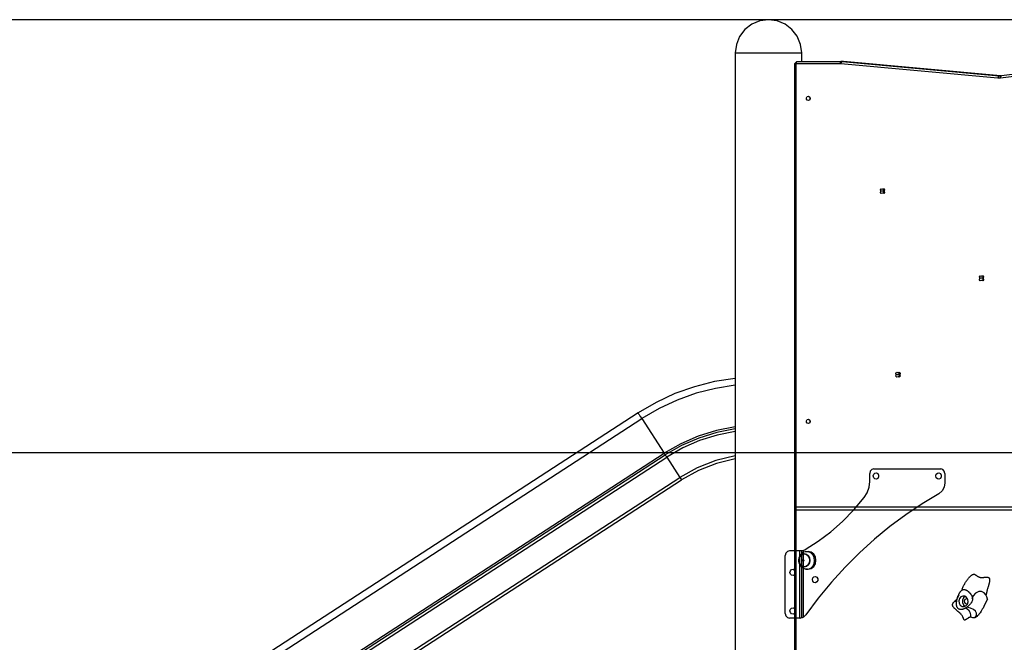
# Model space of a CAD drawing. Units: inches. Extents: x 85 to 215, y 24 to 186.
# Drawn here: x 126 to 146, y 173 to 186 of the extents above; entities that cross this region are included whole.
import ezdxf

# ---------------------------------------------------------------- set-up
doc = ezdxf.new("R2010")
doc.units = ezdxf.units.IN
doc.header["$MEASUREMENT"] = 0
doc.layers.add('Ebene 1', color=7, linetype='Continuous')

# ---------------------------------------------------------------- blocks, each defined once
blk = doc.blocks.new('block 2')
at = {"layer": 'Ebene 1', "color": 179, "lineweight": 25, "true_color": 0x1a171b}
for points in [[(156.547, 186.14), (90.603, 186.14)], [(141.432, 186.14), (141.256, 186.116), (141.092, 186.048), (140.951, 185.94), (140.843, 185.799), (140.775, 185.635), (140.751, 185.459)], [(142.113, 185.459), (142.09, 185.635), (142.021, 185.8), (141.913, 185.94), (141.772, 186.049), (141.608, 186.117), (141.432, 186.14)], [(142.113, 185.459), (142.09, 185.635), (142.022, 185.8), (141.914, 185.94), (141.772, 186.049), (141.608, 186.117), (141.432, 186.14)], [(140.751, 185.459), (140.751, 159.503)], [(140.751, 185.459), (140.762, 185.459), (140.793, 185.459), (140.843, 185.459), (140.911, 185.459), (140.994, 185.459), (141.092, 185.459), (141.199, 185.459), (141.314, 185.459), (141.432, 185.459), (141.551, 185.459), (141.665, 185.459), (141.772, 185.459), (141.87, 185.459), (141.954, 185.459), (142.022, 185.459), (142.072, 185.459), (142.103, 185.459), (142.113, 185.459)], [(142.113, 185.286), (142.113, 185.459)], [(142.113, 185.286), (142.113, 185.459)], [(142.015, 185.286), (141.966, 185.237)], [(141.966, 185.237), (141.966, 176.112)], [(141.966, 185.237), (141.973, 185.237), (141.99, 185.237)], [(142.015, 185.286), (141.998, 185.272), (141.99, 185.237)], [(141.99, 185.237), (141.99, 176.112)], [(142.895, 185.237), (141.99, 185.237)], [(142.015, 185.286), (142.919, 185.286)], [(142.919, 185.286), (142.902, 185.272), (142.895, 185.237)], [(142.912, 185.236), (142.903, 185.237), (142.895, 185.237)], [(142.939, 185.285), (142.921, 185.271), (142.912, 185.236)], [(146.124, 184.943), (142.912, 185.236)], [(142.944, 185.286), (142.919, 185.286)], [(142.919, 185.286), (142.93, 185.286), (142.939, 185.285)], [(142.939, 185.285), (146.152, 184.992)], [(142.964, 185.285), (142.939, 185.285)], [(142.964, 185.285), (142.954, 185.286), (142.944, 185.286)], [(146.177, 184.992), (142.964, 185.285)], [(142.964, 185.285), (142.965, 185.285), (142.965, 185.285)], [(146.178, 184.992), (142.965, 185.285)], [(148.534, 185.236), (146.18, 184.944)], [(148.553, 185.284), (146.198, 184.993)], [(146.152, 184.992), (146.134, 184.978), (146.124, 184.943)], [(146.152, 184.992), (146.176, 184.992), (146.2, 184.993)], [(146.177, 184.992), (146.152, 184.992)], [(146.185, 184.992), (146.181, 184.992), (146.177, 184.992)], [(146.177, 184.992), (146.178, 184.992), (146.178, 184.992)], [(146.18, 184.944), (146.183, 184.978), (146.198, 184.993)], [(146.18, 184.944), (146.152, 184.942), (146.124, 184.943)], [(142.285, 184.528), (142.276, 184.5), (142.254, 184.484), (142.227, 184.49), (142.211, 184.513), (142.211, 184.543), (142.227, 184.567), (142.254, 184.572), (142.276, 184.557), (142.285, 184.528), (142.285, 184.528)], [(142.284, 184.516), (142.283, 184.528), (142.284, 184.54)], [(143.729, 182.631), (143.722, 182.659), (143.74, 182.68), (143.765, 182.672)], [(143.765, 182.589), (143.74, 182.581), (143.722, 182.602), (143.729, 182.631)], [(143.801, 182.631), (143.729, 182.631)], [(143.765, 182.672), (143.79, 182.68), (143.808, 182.659), (143.801, 182.631)], [(143.801, 182.672), (143.765, 182.672)], [(143.801, 182.631), (143.808, 182.602), (143.79, 182.581), (143.765, 182.589)], [(143.801, 182.589), (143.765, 182.589)], [(143.802, 182.631), (143.795, 182.651), (143.802, 182.672)], [(143.802, 182.589), (143.795, 182.609), (143.802, 182.63)], [(145.756, 180.847), (145.749, 180.876), (145.768, 180.897), (145.792, 180.889)], [(145.792, 180.805), (145.768, 180.797), (145.749, 180.818), (145.756, 180.847)], [(145.829, 180.847), (145.756, 180.847)], [(145.792, 180.889), (145.817, 180.897), (145.836, 180.876), (145.829, 180.847)], [(145.829, 180.889), (145.792, 180.889)], [(145.829, 180.847), (145.836, 180.818), (145.817, 180.797), (145.792, 180.805)], [(145.829, 180.805), (145.792, 180.805)], [(145.829, 180.848), (145.823, 180.868), (145.829, 180.888)], [(145.83, 180.805), (145.823, 180.825), (145.829, 180.846)], [(144.048, 178.874), (144.041, 178.902), (144.059, 178.924), (144.084, 178.916)], [(144.084, 178.916), (144.109, 178.924), (144.127, 178.902), (144.12, 178.874)], [(140.751, 178.799), (140.331, 178.733), (139.918, 178.629), (139.517, 178.487), (139.131, 178.307), (138.764, 178.092)], [(140.751, 178.799), (140.331, 178.733), (139.918, 178.629), (139.517, 178.487), (139.131, 178.307), (138.764, 178.092)], [(144.084, 178.832), (144.059, 178.824), (144.041, 178.845), (144.048, 178.874)], [(144.12, 178.874), (144.048, 178.874)], [(144.121, 178.916), (144.084, 178.916)], [(144.12, 178.874), (144.127, 178.845), (144.109, 178.824), (144.084, 178.832)], [(144.121, 178.832), (144.084, 178.832)], [(144.121, 178.875), (144.114, 178.895), (144.121, 178.915)], [(144.121, 178.832), (144.114, 178.852), (144.121, 178.873)], [(140.751, 178.659), (140.347, 178.595), (139.95, 178.494), (139.564, 178.356), (139.193, 178.183), (138.839, 177.976)], [(140.751, 178.659), (140.347, 178.595), (139.95, 178.494), (139.564, 178.356), (139.193, 178.183), (138.839, 177.976)], [(138.764, 178.092), (115.627, 163.067)], [(138.764, 178.092), (115.627, 163.067)], [(115.702, 162.951), (138.839, 177.976)], [(115.702, 162.951), (138.839, 177.976)], [(138.764, 178.092), (138.769, 178.084), (138.785, 178.06), (138.809, 178.022), (138.839, 177.976)], [(138.764, 178.092), (138.769, 178.084), (138.785, 178.06), (138.809, 178.022), (138.839, 177.976)], [(138.839, 177.976), (139.299, 177.268)], [(138.839, 177.976), (139.299, 177.268)], [(142.285, 177.919), (142.276, 177.89), (142.254, 177.875), (142.227, 177.88), (142.211, 177.903), (142.211, 177.934), (142.227, 177.957), (142.254, 177.962), (142.276, 177.947), (142.285, 177.919), (142.285, 177.919)], [(142.284, 177.906), (142.283, 177.919), (142.284, 177.931)], [(140.751, 177.808), (140.368, 177.734), (139.995, 177.618), (139.637, 177.462), (139.299, 177.268)], [(140.751, 177.808), (140.368, 177.734), (139.995, 177.618), (139.637, 177.462), (139.299, 177.268)], [(140.751, 177.767), (140.374, 177.694), (140.007, 177.579), (139.654, 177.425), (139.321, 177.234)], [(140.751, 177.767), (140.374, 177.694), (140.007, 177.579), (139.654, 177.425), (139.321, 177.234)], [(140.751, 177.712), (140.382, 177.64), (140.022, 177.527), (139.677, 177.376), (139.351, 177.188)], [(140.751, 177.712), (140.382, 177.64), (140.022, 177.527), (139.677, 177.376), (139.351, 177.188)], [(148.792, 177.276), (102.131, 177.276)], [(116.163, 162.243), (139.299, 177.268)], [(116.163, 162.243), (139.299, 177.268)], [(116.185, 162.209), (139.321, 177.234)], [(116.185, 162.209), (139.321, 177.234)], [(116.214, 162.164), (139.351, 177.188)], [(116.214, 162.164), (139.351, 177.188)], [(139.299, 177.268), (139.315, 177.244), (139.321, 177.234)], [(139.299, 177.268), (139.315, 177.244), (139.321, 177.234)], [(139.321, 177.234), (139.328, 177.222), (139.343, 177.2), (139.351, 177.188)], [(139.321, 177.234), (139.328, 177.222), (139.343, 177.2), (139.351, 177.188)], [(139.351, 177.188), (139.62, 176.774)], [(139.351, 177.188), (139.62, 176.774)], [(140.751, 177.213), (140.355, 177.119), (139.975, 176.972), (139.62, 176.774)], [(140.751, 177.213), (140.355, 177.119), (139.975, 176.972), (139.62, 176.774)], [(140.751, 177.151), (140.367, 177.059), (139.998, 176.916), (139.653, 176.723)], [(140.751, 177.151), (140.367, 177.059), (139.998, 176.916), (139.653, 176.723)], [(143.59, 176.95), (143.547, 176.937), (143.516, 176.901), (143.504, 176.851)], [(143.59, 176.95), (144.957, 176.95)], [(145.042, 176.851), (145.031, 176.901), (144.999, 176.937), (144.957, 176.95)], [(116.483, 161.749), (139.62, 176.774)], [(116.483, 161.749), (139.62, 176.774)], [(116.516, 161.698), (139.653, 176.723)], [(116.516, 161.698), (139.653, 176.723)], [(139.62, 176.774), (139.644, 176.738), (139.653, 176.723)], [(139.62, 176.774), (139.644, 176.738), (139.653, 176.723)], [(143.504, 176.692), (143.504, 176.851)], [(143.577, 176.802), (143.586, 176.837), (143.609, 176.861), (143.64, 176.866), (143.669, 176.851), (143.686, 176.82), (143.686, 176.784), (143.669, 176.754), (143.64, 176.739), (143.609, 176.744), (143.586, 176.767), (143.577, 176.802), (143.577, 176.802)], [(144.859, 176.802), (144.867, 176.837), (144.891, 176.861), (144.922, 176.866), (144.95, 176.851), (144.967, 176.82), (144.967, 176.784), (144.95, 176.754), (144.922, 176.739), (144.891, 176.744), (144.867, 176.767), (144.859, 176.802), (144.859, 176.802)], [(145.042, 176.851), (145.042, 176.662)], [(143.392, 176.359), (143.453, 176.458), (143.491, 176.571), (143.504, 176.692)], [(145.042, 176.662), (145.027, 176.572), (144.986, 176.495), (144.922, 176.44)], [(142.185, 175.295), (142.452, 175.466), (142.707, 175.66), (142.95, 175.874), (143.179, 176.107), (143.392, 176.359)], [(144.922, 176.44), (144.577, 176.234), (144.241, 176.01), (143.915, 175.768), (143.599, 175.507), (143.294, 175.23), (143, 174.937), (142.72, 174.627), (142.452, 174.303), (142.198, 173.964)], [(141.966, 176.161), (141.966, 160.475)], [(141.966, 176.161), (141.973, 176.161), (141.99, 176.161)], [(141.966, 176.112), (141.973, 176.112), (141.99, 176.112)], [(141.99, 176.161), (141.99, 160.475)], [(149.27, 176.161), (141.99, 176.161)], [(141.99, 176.112), (149.27, 176.112)], [(141.863, 175.273), (141.82, 175.26), (141.789, 175.224), (141.777, 175.174)], [(141.777, 173.99), (141.777, 175.174)], [(142.12, 175.273), (141.863, 175.273)], [(142.197, 175.251), (142.189, 175.251), (142.181, 175.25), (142.151, 175.24), (142.123, 175.223), (142.1, 175.202), (142.08, 175.178), (142.065, 175.151), (142.055, 175.121), (142.049, 175.089), (142.05, 175.056), (142.057, 175.022), (142.071, 174.989), (142.088, 174.963), (142.11, 174.939), (142.137, 174.92), (142.165, 174.906), (142.181, 174.903), (142.196, 174.9)], [(142.064, 175.126), (142.088, 175.168), (142.125, 175.197), (142.168, 175.206), (142.211, 175.197), (142.248, 175.168), (142.273, 175.126), (142.281, 175.075), (142.273, 175.026), (142.248, 174.983), (142.211, 174.955), (142.168, 174.945), (142.124, 174.955), (142.088, 174.983), (142.064, 175.026), (142.055, 175.076), (142.064, 175.126), (142.064, 175.126)], [(142.273, 175.026), (142.281, 175.075), (142.273, 175.126), (142.248, 175.168), (142.211, 175.197), (142.168, 175.206), (142.125, 175.197), (142.088, 175.168), (142.064, 175.126), (142.055, 175.076), (142.064, 175.026), (142.088, 174.983), (142.124, 174.955), (142.168, 174.945), (142.211, 174.955), (142.248, 174.983), (142.273, 175.026), (142.273, 175.026)], [(142.076, 173.897), (142.076, 175.273)], [(142.112, 173.895), (142.112, 175.273)], [(142.12, 175.273), (142.134, 175.274), (142.148, 175.279)], [(142.185, 175.295), (142.167, 175.285), (142.148, 175.279)], [(142.148, 173.915), (142.148, 175.279)], [(142.365, 175.007), (142.376, 175.068), (142.369, 175.131), (142.343, 175.187), (142.302, 175.229), (142.251, 175.252), (142.196, 175.254)], [(142.247, 175.253), (142.222, 175.253), (142.197, 175.253)], [(142.393, 175.006), (142.405, 175.075), (142.393, 175.145), (142.359, 175.204), (142.308, 175.244), (142.248, 175.258)], [(142.131, 175.082), (142.145, 175.091), (142.157, 175.079), (142.151, 175.062), (142.134, 175.064), (142.131, 175.082), (142.131, 175.082)], [(142.196, 174.898), (142.248, 174.898), (142.297, 174.919), (142.337, 174.956), (142.365, 175.007)], [(142.198, 174.903), (142.222, 174.899), (142.247, 174.895)], [(142.247, 174.893), (142.307, 174.907), (142.359, 174.947), (142.393, 175.006)], [(141.871, 174.829), (141.88, 174.864), (141.904, 174.887), (141.935, 174.893), (141.963, 174.878), (141.98, 174.847), (141.98, 174.811), (141.963, 174.781), (141.935, 174.766), (141.904, 174.771), (141.88, 174.794), (141.871, 174.829), (141.871, 174.829)], [(142.331, 174.681), (142.34, 174.716), (142.364, 174.739), (142.395, 174.745), (142.423, 174.729), (142.44, 174.699), (142.44, 174.663), (142.423, 174.633), (142.395, 174.618), (142.364, 174.623), (142.34, 174.647), (142.331, 174.681), (142.331, 174.681)], [(145.397, 174.489), (145.403, 174.507), (145.41, 174.523), (145.417, 174.539), (145.424, 174.554), (145.432, 174.57), (145.441, 174.584), (145.45, 174.6), (145.458, 174.614), (145.467, 174.628), (145.477, 174.643), (145.486, 174.656), (145.496, 174.67), (145.506, 174.684), (145.516, 174.697), (145.526, 174.71), (145.532, 174.716), (145.537, 174.722), (145.543, 174.729), (145.548, 174.735), (145.554, 174.741), (145.559, 174.747), (145.565, 174.752), (145.571, 174.758), (145.579, 174.764), (145.586, 174.77), (145.593, 174.775), (145.6, 174.78), (145.606, 174.784), (145.612, 174.787), (145.619, 174.789), (145.625, 174.791), (145.632, 174.792), (145.64, 174.791), (145.647, 174.79), (145.654, 174.787), (145.657, 174.786), (145.661, 174.784), (145.664, 174.782), (145.668, 174.78), (145.671, 174.778), (145.675, 174.776), (145.677, 174.773), (145.681, 174.771), (145.684, 174.769), (145.688, 174.766), (145.692, 174.763), (145.694, 174.761), (145.698, 174.759), (145.701, 174.756), (145.704, 174.754), (145.708, 174.752), (145.715, 174.747), (145.722, 174.744), (145.729, 174.74), (145.736, 174.736), (145.743, 174.734), (145.75, 174.732), (145.758, 174.729), (145.766, 174.728), (145.769, 174.727), (145.773, 174.727), (145.777, 174.726), (145.781, 174.726), (145.789, 174.726), (145.797, 174.725), (145.804, 174.726), (145.812, 174.726), (145.82, 174.727), (145.828, 174.727), (145.835, 174.728), (145.843, 174.728), (145.846, 174.729), (145.851, 174.729), (145.855, 174.729), (145.858, 174.73), (145.866, 174.731), (145.873, 174.731), (145.881, 174.732), (145.888, 174.732), (145.896, 174.732), (145.903, 174.732), (145.907, 174.732), (145.911, 174.732), (145.915, 174.731), (145.919, 174.731), (145.923, 174.73), (145.926, 174.729), (145.93, 174.728), (145.934, 174.726), (145.938, 174.725), (145.941, 174.722), (145.944, 174.72), (145.947, 174.717), (145.95, 174.714), (145.952, 174.71), (145.954, 174.707), (145.955, 174.703), (145.957, 174.695), (145.959, 174.686), (145.959, 174.678), (145.959, 174.668), (145.958, 174.66), (145.957, 174.651), (145.956, 174.643), (145.954, 174.634), (145.953, 174.626), (145.951, 174.617), (145.949, 174.609), (145.946, 174.6), (145.944, 174.592), (145.942, 174.583), (145.939, 174.575), (145.937, 174.566), (145.935, 174.558), (145.932, 174.55), (145.93, 174.542), (145.926, 174.532), (145.923, 174.523), (145.921, 174.516), (145.919, 174.507), (145.916, 174.499), (145.914, 174.49), (145.911, 174.482), (145.906, 174.464), (145.902, 174.448), (145.898, 174.431), (145.895, 174.414), (145.893, 174.406), (145.892, 174.397), (145.89, 174.388), (145.889, 174.38), (145.889, 174.368)], [(145.328, 174.36), (145.25, 174.221)], [(145.474, 174.103), (145.468, 174.099), (145.462, 174.096), (145.46, 174.094), (145.456, 174.093), (145.454, 174.092), (145.45, 174.09), (145.443, 174.087), (145.435, 174.083), (145.43, 174.081), (145.426, 174.08), (145.424, 174.079), (145.423, 174.078), (145.421, 174.078), (145.419, 174.078), (145.418, 174.077), (145.416, 174.076), (145.415, 174.076), (145.413, 174.075), (145.412, 174.075), (145.41, 174.075), (145.408, 174.074), (145.407, 174.074), (145.403, 174.073), (145.399, 174.072), (145.397, 174.072), (145.396, 174.072), (145.394, 174.071), (145.392, 174.071), (145.389, 174.071), (145.385, 174.07), (145.381, 174.069), (145.378, 174.069), (145.374, 174.069), (145.37, 174.069), (145.363, 174.07), (145.356, 174.071), (145.352, 174.071), (145.349, 174.072), (145.342, 174.074), (145.334, 174.077), (145.331, 174.078), (145.327, 174.08), (145.324, 174.082), (145.321, 174.084), (145.317, 174.087), (145.314, 174.09), (145.311, 174.093), (145.308, 174.096), (145.306, 174.099), (145.303, 174.102), (145.298, 174.11), (145.294, 174.117), (145.29, 174.125), (145.287, 174.134), (145.286, 174.138), (145.285, 174.142), (145.284, 174.147), (145.283, 174.151), (145.282, 174.155), (145.282, 174.159), (145.281, 174.162), (145.281, 174.166), (145.281, 174.17), (145.28, 174.174), (145.28, 174.178), (145.28, 174.181), (145.28, 174.189), (145.28, 174.197), (145.281, 174.205), (145.281, 174.212), (145.281, 174.216), (145.282, 174.22), (145.282, 174.224), (145.283, 174.227), (145.284, 174.236), (145.285, 174.244), (145.286, 174.252), (145.288, 174.26), (145.289, 174.264), (145.29, 174.268), (145.291, 174.272), (145.291, 174.276), (145.292, 174.28), (145.294, 174.284), (145.295, 174.288), (145.296, 174.292), (145.297, 174.296), (145.298, 174.3), (145.299, 174.304), (145.3, 174.308), (145.301, 174.312), (145.303, 174.316), (145.304, 174.32), (145.306, 174.324), (145.307, 174.328), (145.308, 174.333), (145.31, 174.337), (145.311, 174.341), (145.314, 174.349), (145.318, 174.358), (145.321, 174.366), (145.325, 174.374), (145.328, 174.382), (145.332, 174.39), (145.336, 174.397), (145.34, 174.405), (145.344, 174.412), (145.348, 174.417), (145.352, 174.424), (145.356, 174.429), (145.36, 174.436), (145.365, 174.441), (145.369, 174.447), (145.374, 174.451), (145.38, 174.456), (145.385, 174.461), (145.391, 174.465), (145.397, 174.469), (145.404, 174.473), (145.411, 174.475), (145.414, 174.476), (145.418, 174.477), (145.421, 174.478), (145.425, 174.479), (145.429, 174.479), (145.432, 174.479), (145.436, 174.479), (145.44, 174.479), (145.443, 174.478), (145.447, 174.478), (145.45, 174.477), (145.454, 174.477), (145.457, 174.475), (145.461, 174.474), (145.465, 174.473), (145.468, 174.472), (145.472, 174.47), (145.475, 174.469), (145.479, 174.467), (145.483, 174.465), (145.486, 174.463), (145.49, 174.461), (145.496, 174.457), (145.503, 174.452), (145.507, 174.45), (145.51, 174.447), (145.513, 174.445), (145.517, 174.442), (145.52, 174.439), (145.523, 174.437), (145.526, 174.434), (145.529, 174.431), (145.532, 174.428), (145.536, 174.425), (145.54, 174.421), (145.545, 174.415), (145.548, 174.413), (145.55, 174.41), (145.553, 174.407), (145.555, 174.405), (145.557, 174.402), (145.559, 174.399), (145.562, 174.396), (145.564, 174.394), (145.566, 174.391), (145.568, 174.388), (145.57, 174.385), (145.573, 174.382), (145.575, 174.379), (145.577, 174.376), (145.579, 174.373), (145.581, 174.37), (145.583, 174.367), (145.585, 174.364), (145.587, 174.36), (145.589, 174.356), (145.591, 174.353), (145.592, 174.35), (145.594, 174.346), (145.596, 174.342), (145.599, 174.334), (145.602, 174.326), (145.604, 174.319), (145.606, 174.311), (145.608, 174.302), (145.609, 174.294), (145.609, 174.285), (145.609, 174.277), (145.608, 174.268), (145.606, 174.259), (145.602, 174.246), (145.597, 174.234), (145.595, 174.23), (145.593, 174.226), (145.592, 174.222), (145.589, 174.218), (145.587, 174.214), (145.585, 174.211), (145.583, 174.207), (145.58, 174.203), (145.578, 174.2), (145.575, 174.196)], [(145.323, 174.369), (145.32, 174.353)], [(145.474, 174.147), (145.503, 174.181), (145.516, 174.227), (145.51, 174.275), (145.487, 174.316), (145.452, 174.34), (145.41, 174.345), (145.371, 174.328), (145.342, 174.293), (145.329, 174.247), (145.334, 174.199), (145.358, 174.159), (145.394, 174.134), (145.435, 174.13), (145.474, 174.147), (145.474, 174.147)], [(145.459, 174.337), (145.424, 174.307), (145.405, 174.262), (145.405, 174.212), (145.425, 174.167), (145.459, 174.137)], [(145.501, 174.178), (145.471, 174.186), (145.45, 174.213), (145.446, 174.248), (145.461, 174.28), (145.489, 174.296)], [(145.489, 174.296), (145.495, 174.296), (145.501, 174.296)], [(145.913, 174.281), (145.903, 174.326), (145.882, 174.372), (145.846, 174.414), (145.795, 174.439), (145.734, 174.438), (145.671, 174.406), (145.622, 174.352), (145.592, 174.289)], [(145.886, 174.362), (145.885, 174.362), (145.885, 174.363), (145.885, 174.365), (145.886, 174.365), (145.886, 174.366), (145.887, 174.367), (145.889, 174.368)], [(141.871, 174.04), (141.88, 174.075), (141.904, 174.098), (141.935, 174.103), (141.963, 174.088), (141.98, 174.058), (141.98, 174.022), (141.963, 173.991), (141.935, 173.976), (141.904, 173.981), (141.88, 174.005), (141.871, 174.04), (141.871, 174.04)], [(145.566, 173.913), (145.558, 173.912), (145.551, 173.91), (145.544, 173.908), (145.536, 173.904), (145.529, 173.901), (145.522, 173.897), (145.516, 173.893), (145.509, 173.888), (145.503, 173.884), (145.496, 173.879), (145.493, 173.877), (145.489, 173.874), (145.486, 173.871), (145.483, 173.87), (145.479, 173.867), (145.477, 173.865), (145.473, 173.863), (145.47, 173.861), (145.466, 173.858), (145.463, 173.857), (145.459, 173.855), (145.456, 173.853), (145.454, 173.852), (145.452, 173.852), (145.45, 173.852), (145.448, 173.852), (145.446, 173.852), (145.445, 173.852), (145.443, 173.853), (145.441, 173.854), (145.44, 173.855), (145.438, 173.857), (145.437, 173.858), (145.435, 173.86), (145.434, 173.862), (145.433, 173.863), (145.432, 173.865), (145.431, 173.867), (145.429, 173.871), (145.428, 173.875), (145.427, 173.877), (145.426, 173.879), (145.425, 173.881), (145.424, 173.883), (145.423, 173.888), (145.421, 173.891), (145.419, 173.896), (145.418, 173.899), (145.415, 173.907), (145.411, 173.915), (145.407, 173.923), (145.403, 173.93), (145.395, 173.944), (145.385, 173.958), (145.38, 173.964), (145.375, 173.971), (145.369, 173.976), (145.363, 173.983), (145.358, 173.988), (145.352, 173.994), (145.346, 174), (145.339, 174.006), (145.334, 174.011), (145.327, 174.016), (145.321, 174.021), (145.315, 174.027), (145.309, 174.032), (145.302, 174.038), (145.295, 174.044), (145.29, 174.048), (145.284, 174.054), (145.278, 174.059), (145.272, 174.064), (145.266, 174.069), (145.253, 174.081), (145.242, 174.092), (145.236, 174.098), (145.231, 174.104), (145.225, 174.11), (145.22, 174.117), (145.215, 174.123), (145.21, 174.13), (145.208, 174.134), (145.206, 174.138), (145.204, 174.142), (145.203, 174.146), (145.2, 174.154), (145.199, 174.162), (145.199, 174.166), (145.199, 174.171), (145.199, 174.175), (145.2, 174.179), (145.203, 174.187), (145.206, 174.195), (145.21, 174.202), (145.215, 174.21), (145.22, 174.216), (145.226, 174.223), (145.231, 174.229), (145.237, 174.235), (145.244, 174.241), (145.252, 174.248), (145.256, 174.252), (145.262, 174.256), (145.268, 174.261), (145.275, 174.266), (145.285, 174.275)], [(145.494, 174.118), (145.486, 174.112), (145.479, 174.107), (145.477, 174.105), (145.474, 174.103)], [(145.474, 174.103), (145.524, 174.061), (145.556, 174.013), (145.57, 173.964), (145.566, 173.913)], [(145.575, 174.196), (145.566, 174.185), (145.556, 174.174), (145.542, 174.159), (145.527, 174.145), (145.516, 174.136), (145.505, 174.127), (145.499, 174.122), (145.494, 174.118)], [(145.665, 173.904), (145.687, 173.949), (145.687, 173.995), (145.666, 174.037), (145.625, 174.073), (145.566, 174.1), (145.494, 174.118)], [(145.913, 174.281), (145.876, 174.203), (145.837, 174.128), (145.823, 174.1), (145.808, 174.074), (145.786, 174.038), (145.763, 174.003), (145.754, 173.99), (145.745, 173.978), (145.729, 173.957), (145.711, 173.937), (145.701, 173.928), (145.69, 173.919), (145.677, 173.911), (145.665, 173.904)], [(141.777, 173.99), (141.789, 173.941), (141.82, 173.905), (141.863, 173.892)], [(142.003, 173.892), (141.863, 173.892)], [(142.003, 173.892), (142.076, 173.897)], [(142.076, 173.892), (142.003, 173.892)], [(142.076, 173.897), (142.076, 173.892)], [(142.076, 173.892), (142.085, 173.892)], [(142.148, 173.915), (142.119, 173.897), (142.085, 173.892)], [(142.148, 173.915), (142.175, 173.937), (142.198, 173.964)], [(145.665, 173.904), (145.659, 173.902), (145.653, 173.9), (145.647, 173.899), (145.64, 173.898), (145.628, 173.899), (145.615, 173.901), (145.597, 173.907), (145.579, 173.912), (145.573, 173.912), (145.566, 173.913)]]:
    blk.add_lwpolyline(points, dxfattribs=at)

msp = doc.modelspace()

# ---------------------------------------------------------------- block references
at = {"layer": 'Ebene 1'}
msp.add_blockref('block 2', (0, 0), dxfattribs=at)

doc.saveas('drawing.dxf')
